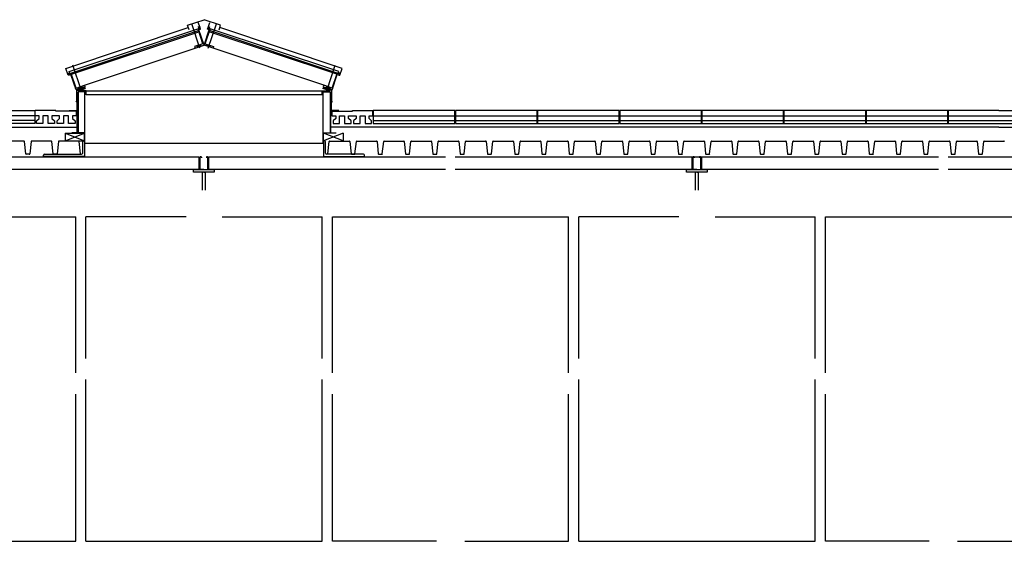
# Model space of a CAD drawing. Extents: x 7.2 to 56.1, y 2.1 to 24.4.
# Drawn here: x 20.9 to 24.9, y 19.5 to 21.6 of the extents above; entities that cross this region are included whole.
import ezdxf

# ---------------------------------------------------------------- set-up
doc = ezdxf.new("R2010")
doc.units = 0
doc.linetypes.add('DASH3', pattern=[0])
doc.linetypes.add('VSMDASH', pattern=[0])
for name, color, linetype in [('DECK', 253, 'CONTINUOUS'), ('FLASH', 7, 'CONTINUOUS'), ('FRAME', 10, 'CONTINUOUS'), ('HROOFCAP', 5, 'CONTINUOUS'), ('LFLASH', 9, 'CONTINUOUS'), ('LSKYLIGHT', 9, 'CONTINUOUS'), ('LWDWFRM', 9, 'CONTINUOUS'), ('ROOF', 7, 'DASH3'), ('ROOFCAP', 251, 'CONTINUOUS'), ('SHEETTITLE', 5, 'CONTINUOUS'), ('SKYLIGHT', 50, 'CONTINUOUS'), ('SKYLTDASH', 52, 'VSMDASH'), ('WINDOW', 130, 'CONTINUOUS')]:
    doc.layers.add(name, color=color, linetype=linetype)

# ---------------------------------------------------------------- blocks, each defined once
blk = doc.blocks.new('BSECTCR')
at = {"layer": 'DECK', "color": 0}
for p, q in [((300.92, 243.71), (297.1, 243.71)), ((301.3, 241.25), (301.02, 243.62)), ((302.31, 243.62), (302.07, 241.26)), ((306.23, 243.71), (302.41, 243.71)), ((306.61, 241.25), (306.33, 243.62)), ((307.62, 243.62), (307.38, 241.26)), ((311.55, 243.71), (307.72, 243.71)), ((311.92, 241.25), (311.65, 243.62)), ((360.08, 241.25), (360.35, 243.62)), ((360.45, 243.71), (364.28, 243.71)), ((364.38, 243.62), (364.62, 241.26)), ((365.39, 241.25), (365.67, 243.62)), ((365.77, 243.71), (369.59, 243.71)), ((369.69, 243.62), (369.93, 241.26)), ((370.7, 241.25), (370.98, 243.62)), ((371.08, 243.71), (374.9, 243.71)), ((375, 243.62), (375.24, 241.26)), ((376.02, 241.25), (376.29, 243.62)), ((376.39, 243.71), (380.22, 243.71)), ((380.31, 243.62), (380.55, 241.26)), ((381.33, 241.25), (381.6, 243.62)), ((381.7, 243.71), (385.53, 243.71)), ((385.63, 243.62), (385.87, 241.26)), ((386.64, 241.25), (386.92, 243.62)), ((387.02, 243.71), (390.84, 243.71)), ((390.94, 243.62), (391.18, 241.26)), ((391.95, 241.25), (392.23, 243.62)), ((392.33, 243.71), (396.15, 243.71)), ((396.25, 243.62), (396.49, 241.26)), ((397.27, 241.25), (397.54, 243.62)), ((397.64, 243.71), (401.47, 243.71)), ((401.56, 243.62), (401.8, 241.26)), ((402.58, 241.25), (402.85, 243.62)), ((402.95, 243.71), (406.78, 243.71)), ((406.88, 243.62), (407.12, 241.26)), ((407.89, 241.25), (408.17, 243.62)), ((408.27, 243.71), (412.09, 243.71)), ((412.19, 243.62), (412.43, 241.26)), ((413.2, 241.25), (413.48, 243.62)), ((413.58, 243.71), (417.4, 243.71)), ((417.5, 243.62), (417.74, 241.26)), ((418.52, 241.25), (418.79, 243.62)), ((418.89, 243.71), (422.72, 243.71)), ((422.81, 243.62), (423.05, 241.26)), ((423.83, 241.25), (424.1, 243.62)), ((424.2, 243.71), (428.03, 243.71)), ((428.13, 243.62), (428.37, 241.26)), ((429.14, 241.25), (429.42, 243.62)), ((429.52, 243.71), (433.34, 243.71)), ((433.44, 243.62), (433.68, 241.26)), ((434.45, 241.25), (434.73, 243.62)), ((434.83, 243.71), (438.65, 243.71)), ((438.75, 243.62), (438.99, 241.26)), ((439.77, 241.25), (440.04, 243.62)), ((440.14, 243.71), (443.97, 243.71)), ((444.06, 243.62), (444.3, 241.26)), ((445.08, 241.25), (445.35, 243.62)), ((445.45, 243.71), (449.28, 243.71)), ((449.38, 243.62), (449.62, 241.26)), ((450.39, 241.25), (450.67, 243.62)), ((450.77, 243.71), (454.59, 243.71)), ((454.69, 243.62), (454.93, 241.26)), ((455.7, 241.25), (455.98, 243.62)), ((456.08, 243.71), (459.9, 243.71)), ((460, 243.62), (460.24, 241.26)), ((461.02, 241.25), (461.29, 243.62)), ((461.39, 243.71), (465.22, 243.71)), ((465.31, 243.62), (465.55, 241.26)), ((466.33, 241.25), (466.6, 243.62)), ((466.7, 243.71), (470.53, 243.71)), ((470.63, 243.62), (470.87, 241.26)), ((471.64, 241.25), (471.92, 243.62)), ((472.02, 243.71), (475.84, 243.71)), ((475.94, 243.62), (476.18, 241.26)), ((476.95, 241.25), (477.23, 243.62)), ((477.33, 243.71), (481.15, 243.71)), ((481.25, 243.62), (481.49, 241.26)), ((482.27, 241.25), (482.54, 243.62)), ((482.64, 243.71), (486.47, 243.71)), ((486.56, 243.62), (486.8, 241.26)), ((487.58, 241.25), (487.85, 243.62)), ((487.95, 243.71), (491.78, 243.71)), ((301.97, 241.17), (301.38, 241.17)), ((307.28, 241.17), (306.69, 241.17)), ((364.72, 241.17), (365.31, 241.17)), ((370.03, 241.17), (370.62, 241.17)), ((375.34, 241.17), (375.93, 241.17)), ((380.65, 241.17), (381.24, 241.17)), ((385.97, 241.17), (386.56, 241.17)), ((391.28, 241.17), (391.87, 241.17)), ((396.59, 241.17), (397.18, 241.17)), ((401.9, 241.17), (402.49, 241.17)), ((407.22, 241.17), (407.81, 241.17)), ((412.53, 241.17), (413.12, 241.17)), ((417.84, 241.17), (418.43, 241.17)), ((423.15, 241.17), (423.74, 241.17)), ((428.47, 241.17), (429.06, 241.17)), ((433.78, 241.17), (434.37, 241.17)), ((439.09, 241.17), (439.68, 241.17)), ((444.4, 241.17), (444.99, 241.17)), ((449.72, 241.17), (450.31, 241.17)), ((455.03, 241.17), (455.62, 241.17)), ((460.34, 241.17), (460.93, 241.17)), ((465.65, 241.17), (466.24, 241.17)), ((470.97, 241.17), (471.56, 241.17)), ((476.28, 241.17), (476.87, 241.17)), ((481.59, 241.17), (482.18, 241.17)), ((486.9, 241.17), (487.49, 241.17))]:
    blk.add_line(p, q, dxfattribs=at)
for centre, start, end in [((300.92, 243.61), 6.6542, 90), ((302.41, 243.61), 90, 174.2385), ((306.23, 243.61), 6.6542, 90), ((307.72, 243.61), 90, 174.2385), ((311.55, 243.61), 6.6542, 90), ((360.45, 243.61), 90, 173.3458), ((364.28, 243.61), 5.7615, 90), ((365.77, 243.61), 90, 173.3458), ((369.59, 243.61), 5.7615, 90), ((371.08, 243.61), 90, 173.3458), ((374.9, 243.61), 5.7615, 90), ((376.39, 243.61), 90, 173.3458), ((380.22, 243.61), 5.7615, 90), ((381.7, 243.61), 90, 173.3458), ((385.53, 243.61), 5.7615, 90), ((387.02, 243.61), 90, 173.3458), ((390.84, 243.61), 5.7615, 90), ((392.33, 243.61), 90, 173.3458), ((396.15, 243.61), 5.7615, 90), ((397.64, 243.61), 90, 173.3458), ((401.47, 243.61), 5.7615, 90), ((402.95, 243.61), 90, 173.3458), ((406.78, 243.61), 5.7615, 90), ((408.27, 243.61), 90, 173.3458), ((412.09, 243.61), 5.7615, 90), ((413.58, 243.61), 90, 173.3458), ((417.4, 243.61), 5.7615, 90), ((418.89, 243.61), 90, 173.3458), ((422.72, 243.61), 5.7615, 90), ((424.2, 243.61), 90, 173.3458), ((428.03, 243.61), 5.7615, 90), ((429.52, 243.61), 90, 173.3458), ((433.34, 243.61), 5.7615, 90), ((434.83, 243.61), 90, 173.3458), ((438.65, 243.61), 5.7615, 90), ((440.14, 243.61), 90, 173.3458), ((443.97, 243.61), 5.7615, 90), ((445.45, 243.61), 90, 173.3458), ((449.28, 243.61), 5.7615, 90), ((450.77, 243.61), 90, 173.3458), ((454.59, 243.61), 5.7615, 90), ((456.08, 243.61), 90, 173.3458), ((459.9, 243.61), 5.7615, 90), ((461.39, 243.61), 90, 173.3458), ((465.22, 243.61), 5.7615, 90), ((466.7, 243.61), 90, 173.3458), ((470.53, 243.61), 5.7615, 90), ((472.02, 243.61), 90, 173.3458), ((475.84, 243.61), 5.7615, 90), ((477.33, 243.61), 90, 173.3458), ((481.15, 243.61), 5.7615, 90), ((482.64, 243.61), 90, 173.3458), ((486.47, 243.61), 5.7615, 90), ((487.95, 243.61), 90, 173.3458), ((491.78, 243.61), 5.7615, 90), ((301.38, 241.27), 187.4442, 270), ((301.97, 241.27), 270, 354.2385), ((306.69, 241.27), 187.4442, 270), ((307.28, 241.27), 270, 354.2385), ((365.31, 241.27), 270, 352.5558), ((370.03, 241.27), 185.7615, 270), ((370.62, 241.27), 270, 352.5558), ((375.34, 241.27), 185.7615, 270), ((375.93, 241.27), 270, 352.5558), ((380.65, 241.27), 185.7615, 270), ((381.24, 241.27), 270, 352.5558), ((385.97, 241.27), 185.7615, 270), ((386.56, 241.27), 270, 352.5558), ((391.28, 241.27), 185.7615, 270), ((391.87, 241.27), 270, 352.5558), ((396.59, 241.27), 185.7615, 270), ((397.18, 241.27), 270, 352.5558), ((401.9, 241.27), 185.7615, 270), ((402.49, 241.27), 270, 352.5558), ((407.22, 241.27), 185.7615, 270), ((407.81, 241.27), 270, 352.5558), ((412.53, 241.27), 185.7615, 270), ((413.12, 241.27), 270, 352.5558), ((417.84, 241.27), 185.7615, 270), ((418.43, 241.27), 270, 352.5558), ((423.15, 241.27), 185.7615, 270), ((423.74, 241.27), 270, 352.5558), ((428.47, 241.27), 185.7615, 270), ((429.06, 241.27), 270, 352.5558), ((433.78, 241.27), 185.7615, 270), ((434.37, 241.27), 270, 352.5558), ((439.09, 241.27), 185.7615, 270), ((439.68, 241.27), 270, 352.5558), ((444.4, 241.27), 185.7615, 270), ((444.99, 241.27), 270, 352.5558), ((449.72, 241.27), 185.7615, 270), ((450.31, 241.27), 270, 352.5558), ((455.03, 241.27), 185.7615, 270), ((455.62, 241.27), 270, 352.5558), ((460.34, 241.27), 185.7615, 270), ((460.93, 241.27), 270, 352.5558), ((465.65, 241.27), 185.7615, 270), ((466.24, 241.27), 270, 352.5558), ((470.97, 241.27), 185.7615, 270), ((471.56, 241.27), 270, 352.5558), ((476.28, 241.27), 185.7615, 270), ((476.87, 241.27), 270, 352.5558), ((481.59, 241.27), 185.7615, 270), ((482.18, 241.27), 270, 352.5558), ((486.9, 241.27), 185.7615, 270), ((487.49, 241.27), 270, 352.5558)]:
    blk.add_arc(centre, 0.1, start, end, dxfattribs=at)
at = {"layer": 'FLASH', "color": 0}
for p, q in [((311.17, 253.73), (311.17, 251.51)), ((312.81, 254.18), (311.18, 253.68)), ((311.24, 253.32), (311.24, 249.67)), ((312.8, 253.35), (311.45, 253.35)), ((311.45, 253.35), (311.45, 245.35)), ((312.8, 243.34), (312.8, 253.35)), ((359.19, 254.18), (360.83, 253.68)), ((359.2, 243.34), (359.2, 253.35)), ((359.2, 253.35), (360.55, 253.35)), ((360.55, 253.35), (360.55, 245.35)), ((360.76, 253.32), (360.76, 249.67)), ((360.83, 253.68), (360.83, 251.51)), ((311.17, 251.51), (311, 251.33)), ((360.83, 251.51), (361, 251.33)), ((309.76, 249.67), (311.24, 249.67)), ((311.45, 249.37), (311.45, 245.35)), ((362.24, 249.67), (360.76, 249.67)), ((308.93, 245.28), (312.74, 243.78)), ((308.93, 243.78), (312.74, 245.28)), ((308.93, 245.28), (312.74, 245.28)), ((308.93, 243.78), (312.74, 243.78)), ((312.8, 245.35), (310.28, 245.35)), ((312.74, 243.78), (312.74, 245.28)), ((359.2, 245.35), (361.72, 245.35)), ((363.07, 243.78), (359.26, 245.28)), ((363.07, 245.28), (359.26, 243.78)), ((359.26, 243.78), (359.26, 245.28))]:
    blk.add_line(p, q, dxfattribs=at)
at = {"layer": 'FRAME', "color": 0}
for p, q in [((312.36, 241.41), (312.36, 243.58)), ((312.56, 243.78), (312.74, 243.78)), ((312.74, 243.78), (312.74, 240.75)), ((359.26, 243.78), (359.26, 240.75)), ((359.44, 243.78), (359.26, 243.78)), ((359.64, 241.41), (359.64, 243.58)), ((288.88, 240.68), (335.03, 240.68)), ((304.74, 240.75), (304.74, 240.96)), ((312.74, 240.75), (304.74, 240.75)), ((304.94, 241.16), (312.11, 241.16)), ((335.03, 238.19), (335.03, 240.68)), ((335.22, 238.3), (335.22, 240.58)), ((335.33, 240.69), (335.36, 240.69)), ((335.47, 240.58), (335.47, 240.44)), ((336.47, 240.58), (336.47, 240.44)), ((336.61, 240.69), (336.58, 240.69)), ((336.72, 240.69), (336.72, 240.69)), ((336.72, 238.3), (336.72, 240.58)), ((336.88, 240.68), (336.88, 238.18)), ((336.88, 240.68), (383.03, 240.68)), ((359.26, 240.75), (367.26, 240.75)), ((367.06, 241.16), (359.89, 241.16)), ((367.26, 240.75), (367.26, 240.96)), ((384.88, 240.68), (431.03, 240.68)), ((431.03, 238.19), (431.03, 240.68)), ((431.03, 240.68), (432.88, 240.68)), ((431.22, 238.3), (431.22, 240.58)), ((431.33, 240.69), (431.36, 240.69)), ((431.47, 240.58), (431.47, 240.44)), ((432.47, 240.58), (432.47, 240.44)), ((432.61, 240.69), (432.58, 240.69)), ((432.72, 240.69), (432.72, 240.69)), ((432.72, 238.3), (432.72, 240.58)), ((432.88, 240.68), (432.88, 238.18)), ((432.88, 240.68), (479.03, 240.68)), ((480.88, 240.68), (527.03, 240.68)), ((335.03, 238.19), (288.88, 238.19)), ((333.97, 237.69), (333.97, 238.19)), ((333.97, 238.19), (335.97, 238.19)), ((335.97, 238.19), (335.33, 238.19)), ((335.97, 238.19), (336.61, 238.19)), ((335.97, 238.19), (337.97, 238.19)), ((383.03, 238.19), (336.88, 238.19)), ((337.97, 238.19), (337.97, 237.69)), ((431.03, 238.19), (384.88, 238.19)), ((429.97, 237.69), (429.97, 238.19)), ((429.97, 238.19), (431.97, 238.19)), ((431.97, 238.19), (431.33, 238.19)), ((431.97, 238.19), (432.61, 238.19)), ((431.97, 238.19), (433.97, 238.19)), ((479.03, 238.19), (432.88, 238.19)), ((433.97, 238.19), (433.97, 237.69)), ((527.03, 238.19), (480.88, 238.19)), ((337.97, 237.69), (333.97, 237.69)), ((335.72, 234.18), (335.72, 237.69)), ((335.97, 237.69), (336.22, 237.69)), ((336.22, 237.69), (336.22, 234.18)), ((433.97, 237.69), (429.97, 237.69)), ((431.72, 234.18), (431.72, 237.69)), ((431.97, 237.69), (432.22, 237.69)), ((432.22, 237.69), (432.22, 234.18))]:
    blk.add_line(p, q, dxfattribs=at)
for centre, radius, start, end in [((312.56, 243.58), 0.2, 90, 180), ((359.44, 243.58), 0.2, 0, 90), ((304.94, 240.96), 0.2, 90, 180), ((312.11, 241.41), 0.25, 270, 0), ((335.33, 240.58), 0.11, 90, 180), ((335.36, 240.58), 0.11, 0, 90), ((336.58, 240.58), 0.11, 90, 180), ((336.61, 240.58), 0.11, 0, 90), ((359.89, 241.41), 0.25, 180, 270), ((367.06, 240.96), 0.2, 0, 90), ((431.33, 240.58), 0.11, 90, 180), ((431.36, 240.58), 0.11, 0, 90), ((432.58, 240.58), 0.11, 90, 180), ((432.61, 240.58), 0.11, 0, 90), ((335.33, 238.3), 0.11, 180, 270), ((336.61, 238.3), 0.11, 270, 0), ((431.33, 238.3), 0.11, 180, 270), ((432.61, 238.3), 0.11, 270, 0)]:
    blk.add_arc(centre, radius, start, end, dxfattribs=at)
at = {"layer": 'HROOFCAP', "color": 0}
for p, q in [((287.14, 249.67), (303.06, 249.67)), ((307.12, 249.66), (303.12, 249.66)), ((311.12, 249.54), (307.12, 249.54)), ((360.88, 249.54), (364.88, 249.54)), ((364.88, 249.66), (368.88, 249.66)), ((384.86, 249.67), (368.94, 249.67)), ((400.86, 249.67), (384.94, 249.67)), ((416.86, 249.67), (400.94, 249.67)), ((432.86, 249.67), (416.94, 249.67)), ((490.79, 249.67), (432.94, 249.67)), ((490.79, 249.67), (535.16, 249.67))]:
    blk.add_line(p, q, dxfattribs=at)
at = {"layer": 'LFLASH', "color": 0}
blk.add_line((312.8, 243.34), (359.2, 243.34), dxfattribs=at)
at = {"layer": 'LSKYLIGHT', "color": 0}
for p, q in [((335.22, 265.85), (334.88, 266.86)), ((336.78, 265.85), (337.12, 266.86)), ((309.1, 257.89), (332.93, 265.83)), ((310.17, 256.75), (334.99, 265.03)), ((361.83, 256.75), (337.01, 265.03)), ((362.9, 257.89), (339.07, 265.83)), ((312.69, 254.61), (334.26, 261.8)), ((359.31, 254.61), (337.74, 261.8)), ((309.55, 256.55), (309.1, 257.89)), ((362.45, 256.55), (362.9, 257.89)), ((309.71, 256.6), (309.55, 256.55)), ((362.29, 256.6), (362.45, 256.55)), ((313.02, 253.55), (358.98, 253.55)), ((313.02, 252.79), (358.98, 252.79))]:
    blk.add_line(p, q, dxfattribs=at)
at = {"layer": 'LWDWFRM', "color": 0}
for p, q in [((265, 229), (311, 229)), ((311, 198.56), (311, 229)), ((332.49, 229), (313, 229)), ((313, 201.4), (313, 229)), ((339.51, 229), (359, 229)), ((359, 201.4), (359, 229)), ((361, 198.56), (361, 229)), ((361, 229), (407, 229)), ((407, 198.56), (407, 229)), ((428.49, 229), (409, 229)), ((409, 201.4), (409, 229)), ((435.51, 229), (455, 229)), ((455, 201.4), (455, 229)), ((457, 198.56), (457, 229)), ((457, 229), (503, 229)), ((313, 165.77), (313, 197.28)), ((359, 165.77), (359, 197.28)), ((409, 165.77), (409, 197.28)), ((455, 165.77), (455, 197.28)), ((311, 165.77), (311, 194.44)), ((361, 165.77), (361, 194.44)), ((407, 165.77), (407, 194.44)), ((457, 165.77), (457, 194.44)), ((290.76, 165.77), (311, 165.77)), ((313, 165.77), (359, 165.77)), ((381.24, 165.77), (361, 165.77)), ((386.76, 165.77), (407, 165.77)), ((409, 165.77), (455, 165.77)), ((477.24, 165.77), (457, 165.77)), ((482.76, 165.77), (503, 165.77))]:
    blk.add_line(p, q, dxfattribs=at)
at = {"layer": 'ROOF', "color": 0}
for p, q in [((311.31, 245.44), (311.31, 253.35)), ((360.69, 245.44), (360.69, 253.35)), ((311.31, 245.44), (311.31, 249.47)), ((144, 246.44), (311.31, 246.44)), ((490.79, 246.44), (360.69, 246.44)), ((490.79, 246.44), (531.87, 246.44)), ((308.93, 245.28), (308.93, 243.78)), ((363.07, 245.28), (363.07, 243.78))]:
    blk.add_line(p, q, dxfattribs=at)
at = {"layer": 'ROOFCAP', "color": 0}
for p, q in [((303.06, 249.67), (303.06, 248.66)), ((303.12, 248.66), (303.12, 249.66)), ((307.12, 249.54), (307.12, 249.66)), ((311.12, 249.54), (311.12, 248.66)), ((360.88, 249.54), (360.88, 248.66)), ((364.88, 249.54), (364.88, 249.66)), ((368.88, 248.66), (368.88, 249.66)), ((368.94, 249.67), (368.94, 248.66)), ((384.86, 247.16), (384.86, 249.67)), ((384.94, 249.67), (384.94, 248.66)), ((400.86, 247.16), (400.86, 249.67)), ((400.94, 249.67), (400.94, 248.66)), ((416.86, 247.16), (416.86, 249.67)), ((416.94, 249.67), (416.94, 248.66)), ((432.86, 247.16), (432.86, 249.67)), ((432.94, 249.67), (432.94, 248.66)), ((448.86, 247.16), (448.86, 249.67)), ((448.94, 249.67), (448.94, 248.66)), ((464.86, 247.16), (464.86, 249.67)), ((464.94, 249.67), (464.94, 248.66)), ((480.86, 247.16), (480.86, 249.67)), ((480.94, 249.67), (480.94, 248.66)), ((303.06, 248.66), (287.14, 248.66)), ((303.06, 247.72), (287.14, 247.72)), ((303.06, 248.66), (303.06, 247.72)), ((303.06, 247.72), (303.06, 247.16)), ((303.87, 248.66), (303.12, 248.66)), ((303.37, 247.66), (303.87, 248.16)), ((303.37, 247.16), (303.37, 247.66)), ((303.87, 248.16), (303.87, 248.66)), ((305.62, 248.66), (304.62, 248.66)), ((304.62, 248.66), (304.62, 247.16)), ((305.62, 247.16), (305.62, 248.66)), ((307.87, 248.66), (306.37, 248.66)), ((306.37, 248.66), (306.37, 248.16)), ((306.37, 248.16), (306.87, 247.66)), ((306.87, 247.66), (306.87, 247.16)), ((307.37, 247.66), (307.87, 248.16)), ((307.37, 247.16), (307.37, 247.66)), ((307.87, 248.16), (307.87, 248.66)), ((309.62, 248.66), (308.62, 248.66)), ((308.62, 248.66), (308.62, 247.16)), ((309.62, 247.16), (309.62, 248.66)), ((311.12, 248.66), (310.37, 248.66)), ((310.37, 248.66), (310.37, 248.16)), ((310.37, 248.16), (310.87, 247.66)), ((310.87, 247.66), (310.87, 247.16)), ((360.88, 248.66), (361.63, 248.66)), ((361.63, 248.16), (361.13, 247.66)), ((361.13, 247.66), (361.13, 247.16)), ((361.63, 248.66), (361.63, 248.16)), ((362.38, 248.66), (363.38, 248.66)), ((362.38, 247.16), (362.38, 248.66)), ((363.38, 248.66), (363.38, 247.16)), ((364.13, 248.66), (365.63, 248.66)), ((364.13, 248.16), (364.13, 248.66)), ((364.63, 247.66), (364.13, 248.16)), ((364.63, 247.16), (364.63, 247.66)), ((365.63, 248.16), (365.13, 247.66)), ((365.13, 247.66), (365.13, 247.16)), ((365.63, 248.66), (365.63, 248.16)), ((366.38, 248.66), (367.38, 248.66)), ((366.38, 247.16), (366.38, 248.66)), ((367.38, 248.66), (367.38, 247.16)), ((368.13, 248.66), (368.88, 248.66)), ((368.13, 248.16), (368.13, 248.66)), ((368.63, 247.66), (368.13, 248.16)), ((368.63, 247.16), (368.63, 247.66)), ((368.94, 248.66), (368.94, 247.72)), ((368.94, 248.66), (384.86, 248.66)), ((368.94, 247.72), (384.86, 247.72)), ((368.94, 247.72), (368.94, 247.16)), ((384.94, 248.66), (400.86, 248.66)), ((384.94, 248.66), (384.94, 247.72)), ((384.94, 247.72), (384.94, 247.16)), ((384.94, 247.72), (400.86, 247.72)), ((400.94, 248.66), (416.86, 248.66)), ((400.94, 248.66), (400.94, 247.72)), ((400.94, 247.72), (400.94, 247.16)), ((400.94, 247.72), (416.86, 247.72)), ((416.94, 248.66), (432.86, 248.66)), ((416.94, 248.66), (416.94, 247.72)), ((416.94, 247.72), (416.94, 247.16)), ((416.94, 247.72), (432.86, 247.72)), ((432.94, 248.66), (576, 248.66)), ((432.94, 248.66), (432.94, 247.72)), ((432.94, 247.72), (432.94, 247.16)), ((432.94, 247.72), (448.21, 247.72)), ((448.21, 247.72), (490.79, 247.72)), ((448.94, 248.66), (448.94, 247.72)), ((448.94, 247.72), (448.94, 247.16)), ((464.94, 248.66), (464.94, 247.72)), ((464.94, 247.72), (464.94, 247.16)), ((480.94, 248.66), (480.94, 247.72)), ((480.94, 247.72), (480.94, 247.16)), ((490.79, 247.72), (576, 247.72)), ((303.06, 247.16), (287.14, 247.16)), ((304.62, 247.16), (303.37, 247.16)), ((306.87, 247.16), (305.62, 247.16)), ((308.62, 247.16), (307.37, 247.16)), ((310.87, 247.16), (309.62, 247.16)), ((361.13, 247.16), (362.38, 247.16)), ((363.38, 247.16), (364.63, 247.16)), ((365.13, 247.16), (366.38, 247.16)), ((367.38, 247.16), (368.63, 247.16)), ((368.94, 247.16), (384.86, 247.16)), ((384.94, 247.16), (400.86, 247.16)), ((400.94, 247.16), (416.86, 247.16)), ((416.94, 247.16), (432.86, 247.16)), ((432.94, 247.16), (448.21, 247.16)), ((448.21, 247.16), (490.79, 247.16)), ((490.79, 247.16), (576, 247.16))]:
    blk.add_line(p, q, dxfattribs=at)
at = {"layer": 'SKYLIGHT', "color": 0}
for p, q in [((332.77, 266.3), (336, 267.38)), ((339.23, 266.3), (336, 267.38)), ((333.07, 265.41), (332.77, 266.3)), ((335.11, 265.63), (334.82, 265.53)), ((335.77, 262.68), (334.82, 265.53)), ((334.99, 265.4), (335.33, 265.52)), ((336, 262.39), (334.99, 265.4)), ((335.22, 265.85), (335.05, 265.8)), ((335.05, 265.8), (335.11, 265.63)), ((335.33, 265.52), (335.22, 265.85)), ((336, 262.39), (337.01, 265.4)), ((336.23, 262.68), (337.18, 265.53)), ((336.67, 265.52), (336.78, 265.85)), ((337.01, 265.4), (336.67, 265.52)), ((336.78, 265.85), (336.95, 265.8)), ((336.95, 265.8), (336.89, 265.63)), ((336.89, 265.63), (337.18, 265.53)), ((338.93, 265.41), (339.23, 266.3)), ((335.77, 262.68), (334.14, 262.14)), ((334.14, 262.14), (334.26, 261.8)), ((334.26, 261.8), (336, 262.39)), ((334.68, 262.15), (335.48, 262.41)), ((334.73, 261.98), (334.68, 262.15)), ((335.48, 262.41), (335.54, 262.25)), ((337.74, 261.8), (336, 262.39)), ((336.23, 262.68), (337.86, 262.14)), ((336.52, 262.41), (336.46, 262.25)), ((337.32, 262.15), (336.52, 262.41)), ((337.27, 261.98), (337.32, 262.15)), ((337.86, 262.14), (337.74, 261.8)), ((309.6, 256.94), (309.77, 256.99)), ((309.77, 256.99), (309.83, 256.83)), ((362.23, 256.99), (362.17, 256.83)), ((362.4, 256.94), (362.23, 256.99)), ((309.71, 256.6), (309.6, 256.94)), ((310.05, 256.71), (309.71, 256.6)), ((309.83, 256.83), (310.11, 256.92)), ((311.06, 253.7), (310.05, 256.71)), ((311.06, 254.07), (310.11, 256.92)), ((360.94, 254.07), (361.89, 256.92)), ((360.94, 253.7), (361.95, 256.71)), ((362.17, 256.83), (361.89, 256.92)), ((361.95, 256.71), (362.29, 256.6)), ((362.29, 256.6), (362.4, 256.94)), ((311.06, 253.7), (310.94, 254.03)), ((311.06, 254.07), (312.69, 254.61)), ((312.8, 254.28), (311.06, 253.7)), ((311.42, 253.5), (311.49, 253.65)), ((312.26, 254.3), (311.45, 254.03)), ((311.45, 254.03), (311.51, 253.86)), ((312.9, 253.43), (311.46, 253.43)), ((311.49, 253.65), (312.83, 254.1)), ((311.6, 253.55), (312.87, 253.98)), ((313.02, 253.55), (311.6, 253.55)), ((312.32, 254.13), (312.26, 254.3)), ((312.69, 254.61), (312.8, 254.28)), ((312.83, 254.1), (312.87, 253.98)), ((312.9, 252.79), (312.9, 253.43)), ((313.02, 252.79), (313.02, 253.55)), ((358.98, 252.79), (358.98, 253.55)), ((358.98, 253.55), (360.4, 253.55)), ((359.1, 253.43), (360.54, 253.43)), ((359.1, 252.79), (359.1, 253.43)), ((359.17, 254.1), (359.13, 253.98)), ((360.4, 253.55), (359.13, 253.98)), ((360.51, 253.65), (359.17, 254.1)), ((359.31, 254.61), (359.2, 254.28)), ((359.2, 254.28), (360.94, 253.7)), ((360.94, 254.07), (359.31, 254.61)), ((359.68, 254.13), (359.74, 254.3)), ((359.74, 254.3), (360.55, 254.03)), ((360.55, 254.03), (360.49, 253.86)), ((360.58, 253.5), (360.51, 253.65)), ((360.94, 253.7), (361.06, 254.03)), ((313.02, 252.79), (312.9, 252.79)), ((358.98, 252.79), (359.1, 252.79))]:
    blk.add_line(p, q, dxfattribs=at)
at = {"layer": 'SKYLTDASH', "color": 0}
for p, q in [((335.2, 261.8), (333.59, 266.58)), ((336.8, 261.8), (338.41, 266.58)), ((312.05, 253.7), (310.47, 258.5)), ((359.95, 253.7), (361.53, 258.5))]:
    blk.add_line(p, q, dxfattribs=at)
at = {"layer": 'WINDOW', "color": 0}
for p, q in [((309.76, 257.26), (335.01, 265.68)), ((309.88, 256.91), (334.91, 265.25)), ((335.01, 265.66), (334.89, 266.02)), ((336.99, 265.66), (337.11, 266.02)), ((362.24, 257.26), (336.99, 265.68)), ((362.12, 256.91), (337.09, 265.25)), ((309.88, 256.91), (309.76, 257.26)), ((362.12, 256.91), (362.24, 257.26))]:
    blk.add_line(p, q, dxfattribs=at)

msp = doc.modelspace()

# ---------------------------------------------------------------- block references
at = {"layer": 'SHEETTITLE', "color": 0, "xscale": 0.02083333333333333, "yscale": 0.02083333333333333, "zscale": 0.02083333333333333}
msp.add_blockref('BSECTCR', (14.625, 16), dxfattribs=at)

doc.saveas('drawing.dxf')
